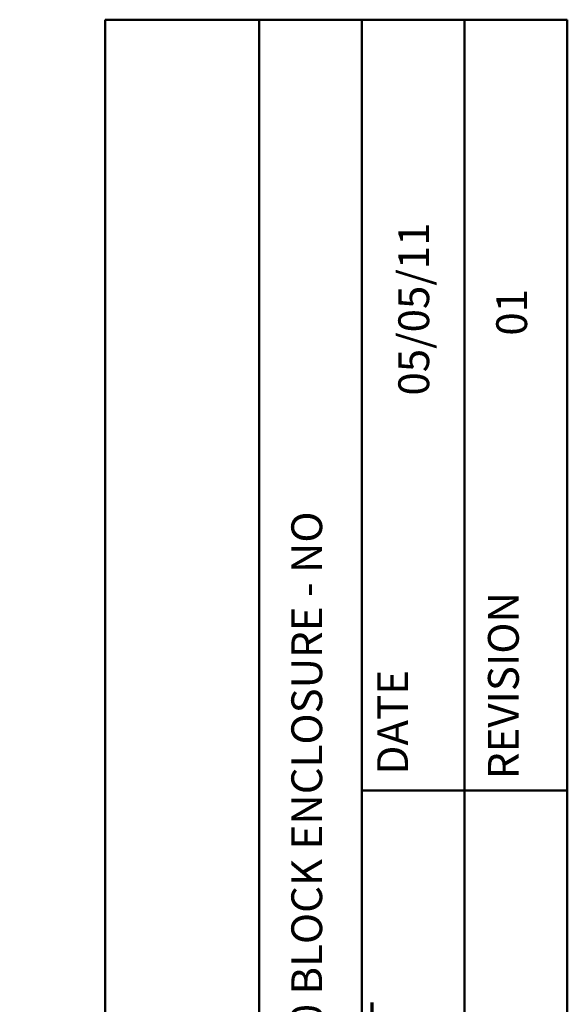
# Model space of a CAD drawing. Units: millimetres. Extents: x 202 to 14417, y 16 to 10300.
# Drawn here: x 12573 to 14350, y 2307 to 5500 of the extents above; entities that cross this region are included whole.
import ezdxf

# ---------------------------------------------------------------- set-up
doc = ezdxf.new("R2010")
doc.units = ezdxf.units.MM
doc.header["$LTSCALE"] = 50
doc.layers.add('Sketch Geometry(ISO)', color=7, linetype='Continuous', lineweight=50)
doc.layers.add('Symbols(ISO)', color=7, linetype='Continuous', lineweight=25)
doc.styles.add('Warmington', font='ARIALN.TTF')
doc.styles.add('warmington~0', font='ARIALN.TTF')
doc.dimstyles.new('warmington$7', dxfattribs={"dimscale": 50, "dimtxt": 2, "dimasz": 2.5, "dimexe": 1.6, "dimexo": 1, "dimgap": 0.5, "dimtad": 1, "dimdec": 0, "dimrnd": 1e-08, "dimzin": 0, "dimdsep": 46, "dimtxsty": 'warmington~0', "dimblk": 'OBLIQUE', "dimcen": 0.09, "dimclrd": 7, "dimclre": 8, "dimclrt": 8, "dimadec": 0, "dimazin": 0, "dimtfac": 1.75, "dimtdec": 1, "dimtmove": 0, "dimatfit": 3, "dimfxl": 0, "dimtolj": 1, "dimtzin": 0, "dimlwd": 25, "dimlwe": 25, "dimarcsym": 0})

# ---------------------------------------------------------------- blocks, each defined once
blk = doc.blocks.new('Title Blocks Architect Template')
at = {"layer": 'Sketch Geometry(ISO)'}
for p, q in [((258.963, 7.778), (258.963, 107.778)), ((258.963, 107.778), (288.963, 107.778)), ((268.963, 107.778), (268.963, 7.778)), ((275.63, 107.778), (275.63, 7.778)), ((282.297, 107.778), (282.297, 7.778)), ((288.963, 107.778), (288.963, 7.778)), ((275.63, 57.778), (288.963, 57.778))]:
    blk.add_line(p, q, dxfattribs=at)
at = {"layer": 'Symbols(ISO)', "color": 7, "char_height": 2, "attachment_point": 1, "rotation": 90, "style": 'Warmington'}
for s, insert in [('\\fArial Narrow|b1|i0;\\H2.0000;REVISION', (283.815, 58.517)), ('\\fArial Narrow|b1|i0;\\H2.0000;DATE', (276.628, 58.819))]:
    blk.add_mtext(s, dxfattribs=dict(at, insert=insert))
blk = doc.blocks.new('_Oblique')
at = {"color": 0, "linetype": 'ByBlock', "lineweight": -2}
blk.add_line((-0.5, -0.5), (0.5, 0.5), dxfattribs=at)

msp = doc.modelspace()

# ---------------------------------------------------------------- block references
at = {"xscale": 50, "yscale": 50, "zscale": 50}
msp.add_blockref('Title Blocks Architect Template', (-98.2, 111.1), dxfattribs=at)

# ---------------------------------------------------------------- texts
at = {"layer": 'Symbols(ISO)', "color": 7, "char_height": 100, "attachment_point": 1, "rotation": 90, "style": 'Warmington'}
for s, insert, width in [('{\\fArial Narrow|b0|i0;\\H100.0000;05/05/11}', (13801.7, 4280.9), 446.023), ('{\\fArial Narrow|b0|i0;\\H100.0000;TF 800 BLOCK ENCLOSURE - NO HEBEL}', (13454.5, 1892.8), 2208.88)]:
    msp.add_mtext(s, dxfattribs=dict(at, insert=insert, width=width))
at = {"layer": 'Symbols(ISO)', "color": 7, "insert": (14119.4, 4475.2), "char_height": 100, "attachment_point": 1, "rotation": 90, "style": 'Warmington'}
msp.add_mtext('{\\fArial Narrow|b0|i0;\\H100.0000;01}', dxfattribs=at)

# ---------------------------------------------------------------- leaders
at = {"layer": 'Symbols(ISO)', "color": 7, "linetype": 'Continuous', "lineweight": 25, "annotation_type": 0, "has_hookline": 1, "hookline_direction": 0, "text_width": 1650.7}
msp.add_leader([(10340.9, 3438.9), (11025.9, 3438.9)], dimstyle='warmington$7', override={"dimtad": 0}, dxfattribs=at)

doc.saveas('drawing.dxf')
